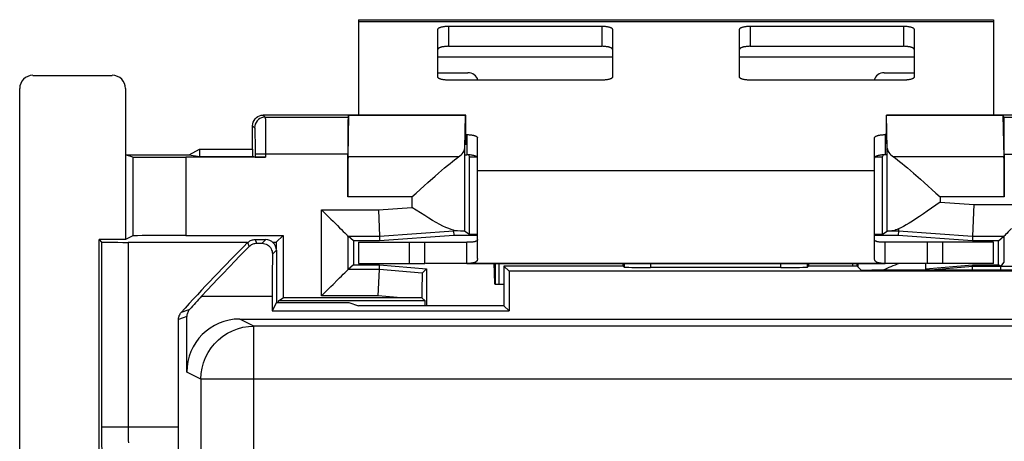
# Model space of a CAD drawing. Units: millimetres. Extents: x -24.9 to 24.9, y -25.1 to 25.1.
# Drawn here: x -24.9 to -6.3, y 17.1 to 25.1 of the extents above; entities that cross this region are included whole.
import ezdxf

# ---------------------------------------------------------------- set-up
doc = ezdxf.new("R2010")
doc.units = ezdxf.units.MM
doc.header["$LTSCALE"] = 16.335
doc.layers.get('0').update_dxf_attribs({"linetype": 'CONTINUOUS'})
for name, color, linetype in [('ASSI', 7, 'CONTINUOUS'), ('DRAFT', 7, 'CONTINUOUS'), ('RACCORDO', 7, 'CONTINUOUS')]:
    doc.layers.add(name, color=color, linetype=linetype)

msp = doc.modelspace()

# ---------------------------------------------------------------- linework, layer by layer
at = {"color": 7, "linetype": 'CONTINUOUS'}
for p, q in [((-18.5, 25.05), (-18.5, 23.25)), ((-18.5, 25.05), (-6.5, 25.05)), ((-6.5, 25.05), (-6.5, 23.25)), ((-16.491, 22.628), (-16.476, 23.246)), ((-8.509, 22.628), (-8.524, 23.246)), ((-16.491, 21.059), (-16.491, 22.628)), ((-8.509, 21.059), (-8.509, 22.628)), ((-16.25, 21.35), (-16.25, 22.206)), ((-8.75, 21.35), (-8.75, 22.206)), ((-8.128, 22.252), (-8.012, 22.153)), ((-17.259, 21.915), (-17.186, 21.979)), ((-7.814, 21.979), (-7.589, 21.778)), ((-7.589, 21.778), (-7.509, 21.707)), ((-7.509, 21.607), (-7.752, 21.437)), ((-17.247, 21.353), (-17.491, 21.507)), ((-16.795, 21.106), (-16.848, 21.128)), ((-16.491, 21.059), (-16.4, 21)), ((-8.6, 21), (-8.509, 21.059)), ((-8.424, 21.062), (-8.298, 21.062)), ((-8.296, 21.102), (-8.298, 21.062)), ((-18.5, 20.85), (-18.5, 20.45)), ((-18.5, 20.85), (-16.45, 20.85)), ((-17.244, 20.45), (-17.244, 20.85)), ((-6.5, 20.85), (-8.55, 20.85)), ((-7.756, 20.85), (-7.756, 20.45)), ((-6.5, 20.45), (-6.5, 20.85)), ((-18.5, 20.45), (-17.244, 20.45)), ((-7.767, 20.45), (-17.233, 20.45)), ((-15.93, 20.281), (-15.935, 20.45)), ((-15.927, 20.193), (-15.93, 20.281)), ((-15.918, 20.45), (-15.918, 20.05)), ((-15.839, 20.05), (-15.839, 20.45)), ((-9.161, 20.4), (-9.161, 20.45)), ((-9.082, 20.45), (-9.082, 20.4)), ((-9.079, 20.4), (-9.003, 20.324)), ((-9.065, 20.45), (-9.067, 20.387)), ((8.803, 20.321), (-8.803, 20.321)), ((-6.5, 20.45), (-7.756, 20.45)), ((-15.925, 20.144), (-15.927, 20.193)), ((-15.75, 20.05), (-15.918, 20.05))]:
    msp.add_line(p, q, dxfattribs=at)
at = {"color": 250, "linetype": 'CONTINUOUS'}
for p, q in [((-18.5, 25.016), (-6.5, 25.016)), ((-17, 24.35), (-13.7, 24.35)), ((-11.3, 24.35), (-8, 24.35)), ((-16.61, 22.459), (-18.697, 22.459)), ((-6.303, 22.459), (-8.39, 22.459)), ((-16.25, 22.206), (-8.75, 22.206)), ((-17.491, 21.707), (-18.7, 21.707)), ((-17.491, 21.707), (-17.491, 21.507)), ((-7.509, 21.707), (-7.509, 21.607)), ((-6.3, 21.707), (-7.509, 21.707)), ((-7.509, 21.607), (-6.876, 21.562)), ((-18.12, 21.462), (-17.491, 21.507)), ((-17.544, 20.85), (-17.544, 20.45)), ((-7.456, 20.45), (-7.456, 20.85))]:
    msp.add_line(p, q, dxfattribs=at)
at = {"color": 7, "linetype": 'CONTINUOUS'}
for points in [[(-16.987, 22.154), (-16.871, 22.253), (-16.818, 22.298), (-16.769, 22.338), (-16.723, 22.375), (-16.682, 22.407), (-16.644, 22.435), (-16.61, 22.459)], [(-8.39, 22.459), (-8.356, 22.435), (-8.318, 22.407), (-8.276, 22.374), (-8.23, 22.338), (-8.181, 22.297), (-8.128, 22.252)], [(-17.186, 21.979), (-17.05, 22.099), (-16.987, 22.154)], [(-8.012, 22.153), (-7.883, 22.04), (-7.814, 21.979)], [(-17.491, 21.707), (-17.411, 21.778), (-17.259, 21.915)], [(-7.752, 21.437), (-7.827, 21.385), (-7.899, 21.336), (-7.967, 21.291), (-8.032, 21.249), (-8.092, 21.211), (-8.149, 21.178), (-8.202, 21.148), (-8.251, 21.123), (-8.296, 21.102)], [(-16.848, 21.128), (-16.905, 21.156), (-16.965, 21.187), (-17.03, 21.223), (-17.099, 21.263), (-17.171, 21.306), (-17.247, 21.353)], [(-16.703, 21.076), (-16.747, 21.088), (-16.795, 21.106)], [(-16.627, 21.062), (-16.638, 21.063), (-16.65, 21.064), (-16.662, 21.066), (-16.675, 21.068), (-16.689, 21.072), (-16.703, 21.076)], [(-8.386, 21.067), (-8.406, 21.063), (-8.424, 21.062)], [(-8.296, 21.102), (-8.321, 21.091), (-8.344, 21.081), (-8.366, 21.073), (-8.386, 21.067)], [(-15.918, 20.05), (-15.919, 20.052), (-15.919, 20.056), (-15.92, 20.064), (-15.921, 20.074), (-15.922, 20.087), (-15.923, 20.104), (-15.924, 20.122), (-15.925, 20.144)]]:
    msp.add_lwpolyline(points, dxfattribs=at)
for centre, major_axis, ratio, start_param, end_param in [((-17.491, 22.631), (1, 0), 0.36397, -0.493392, -0.008928), ((-7.509, 22.631), (1, 0), 0.36397, -3.132664, -2.648201), ((-17.491, 21.059), (1, 0), 0.005818, 0.008928, 0.526961), ((-7.509, 21.059), (1, 0), 0.005818, 2.726264, 3.132664), ((-8.803, 20.324), (0.2, 0), 0.017455, -3.124139, -1.570796)]:
    msp.add_ellipse(centre, major_axis=major_axis, ratio=ratio, start_param=start_param, end_param=end_param, dxfattribs=at)
at = {"layer": 'ASSI', "color": 7, "linetype": 'CONTINUOUS'}
for p, q in [((-16.25, 20.544), (-16.25, 21.35)), ((-8.75, 20.544), (-8.75, 21.35)), ((-20.453, 20.9), (-20.25, 20.9)), ((-16.45, 20.45), (-16.45, 20.85)), ((-8.55, 20.45), (-8.55, 20.85)), ((-20.424, 20.83), (-20.32, 20.83)), ((-20.05, 20.7), (-20.05, 19.71)), ((-16.45, 20.45), (-8.55, 20.45)), ((-15.75, 20.4), (-15.75, 19.65)), ((-15.75, 20.4), (-15.653, 20.303)), ((-13.5, 20.4), (-15.75, 20.4)), ((-15.653, 20.303), (-15.653, 19.553)), ((-4.306, 20.303), (-15.653, 20.303)), ((-13.5, 20.4), (-13.5, 20.45)), ((-13.5, 20.4), (-13.482, 20.382)), ((-10.518, 20.373), (-12.982, 20.373)), ((-10, 20.4), (-10.018, 20.382)), ((-10, 20.45), (-10, 20.4)), ((-9.079, 20.4), (-10, 20.4)), ((-9.079, 20.4), (-9.003, 20.324)), ((8.803, 20.321), (-8.803, 20.321)), ((-21.156, 20.158), (-21.064, 20.256)), ((-20.129, 19.83), (-20.129, 19.553)), ((-20.05, 19.71), (-20.129, 19.553)), ((-20.129, 19.553), (-15.653, 19.553)), ((-20.05, 19.71), (-18.681, 19.71)), ((-18.681, 19.71), (-18.5, 19.65)), ((-15.75, 19.65), (-18.5, 19.65)), ((-15.75, 19.65), (-15.653, 19.553)), ((-21.9, -19.389), (-21.9, 19.389)), ((-21.743, 18.4), (-21.743, 19.446)), ((-20.743, 19.4), (-4.827, 19.4)), ((-3.818, 19.266), (-20.476, 19.266))]:
    msp.add_line(p, q, dxfattribs=at)
at = {"layer": 'ASSI', "color": 250, "linetype": 'CONTINUOUS'}
for p, q in [((-20.593, 20.842), (-20.564, 20.769)), ((-20.453, 20.9), (-20.424, 20.83)), ((-20.25, 20.9), (-20.32, 20.83)), ((-20.05, 20.7), (-20.125, 20.625)), ((-13.482, 20.45), (-13.482, 20.382)), ((-12.982, 20.45), (-12.982, 20.373)), ((-10.518, 20.373), (-10.518, 20.45)), ((-10.018, 20.382), (-10.018, 20.45)), ((-21.463, 19.83), (-20.129, 19.83)), ((-21.726, 19.567), (-21.849, 19.522)), ((-21.691, 19.58), (-21.726, 19.567)), ((-21.812, 19.421), (-21.9, 19.389)), ((-21.743, 19.446), (-21.812, 19.421)), ((-20.476, 19.266), (-20.743, 19.4)), ((-20.476, -19.266), (-20.476, 19.266)), ((-21.476, 18.266), (-21.743, 18.4)), ((-21.476, 18.266), (-21.476, -18.266)), ((-3.509, 18.266), (-21.476, 18.266))]:
    msp.add_line(p, q, dxfattribs=at)
at = {"layer": 'ASSI', "color": 7, "linetype": 'CONTINUOUS'}
for points in [[(-20.593, 20.842), (-20.58, 20.854), (-20.567, 20.864), (-20.552, 20.874), (-20.537, 20.882), (-20.521, 20.888), (-20.504, 20.893), (-20.488, 20.897), (-20.47, 20.899), (-20.453, 20.9)], [(-16.25, 20.902), (-16.25, 20.898), (-16.251, 20.893), (-16.252, 20.889), (-16.254, 20.886), (-16.257, 20.882), (-16.26, 20.878), (-16.264, 20.875), (-16.268, 20.872), (-16.273, 20.869), (-16.279, 20.867), (-16.285, 20.865), (-16.292, 20.862), (-16.3, 20.86), (-16.308, 20.859), (-16.317, 20.857), (-16.327, 20.856), (-16.338, 20.854), (-16.35, 20.853), (-16.363, 20.852), (-16.377, 20.851), (-16.393, 20.851), (-16.411, 20.85), (-16.43, 20.85), (-16.45, 20.85)], [(-8.55, 20.85), (-8.57, 20.85), (-8.589, 20.85), (-8.607, 20.851), (-8.623, 20.851), (-8.637, 20.852), (-8.65, 20.853), (-8.662, 20.854), (-8.673, 20.856), (-8.683, 20.857), (-8.692, 20.859), (-8.7, 20.86), (-8.708, 20.862), (-8.715, 20.865), (-8.721, 20.867), (-8.727, 20.869), (-8.732, 20.872), (-8.736, 20.875), (-8.74, 20.878), (-8.743, 20.882), (-8.746, 20.886), (-8.748, 20.889), (-8.749, 20.893), (-8.75, 20.898), (-8.75, 20.902)], [(-21.064, 20.256), (-20.824, 20.504), (-20.757, 20.572), (-20.645, 20.687)], [(-20.645, 20.687), (-20.601, 20.732), (-20.564, 20.769)], [(-20.564, 20.769), (-20.549, 20.782), (-20.535, 20.794), (-20.52, 20.804), (-20.504, 20.812), (-20.488, 20.818), (-20.472, 20.823), (-20.456, 20.827), (-20.44, 20.829), (-20.424, 20.83)], [(-20.32, 20.83), (-20.293, 20.828), (-20.267, 20.822), (-20.243, 20.812), (-20.22, 20.8), (-20.199, 20.785), (-20.181, 20.768), (-20.164, 20.748), (-20.151, 20.727), (-20.14, 20.703), (-20.131, 20.678), (-20.127, 20.652), (-20.125, 20.625)], [(-16.25, 20.544), (-16.25, 20.536), (-16.251, 20.528), (-16.252, 20.521), (-16.254, 20.514), (-16.257, 20.507), (-16.26, 20.501), (-16.264, 20.495), (-16.268, 20.49), (-16.273, 20.485), (-16.279, 20.48), (-16.285, 20.476), (-16.292, 20.472), (-16.3, 20.469), (-16.308, 20.466), (-16.317, 20.463), (-16.327, 20.46), (-16.338, 20.458), (-16.35, 20.456), (-16.363, 20.454), (-16.377, 20.452), (-16.393, 20.451), (-16.411, 20.451), (-16.43, 20.45), (-16.45, 20.45)], [(-8.55, 20.45), (-8.57, 20.45), (-8.589, 20.451), (-8.607, 20.451), (-8.623, 20.452), (-8.637, 20.454), (-8.65, 20.456), (-8.662, 20.458), (-8.673, 20.46), (-8.683, 20.463), (-8.692, 20.466), (-8.7, 20.469), (-8.708, 20.472), (-8.715, 20.476), (-8.721, 20.48), (-8.727, 20.485), (-8.732, 20.49), (-8.736, 20.495), (-8.74, 20.501), (-8.743, 20.507), (-8.746, 20.514), (-8.748, 20.521), (-8.749, 20.528), (-8.75, 20.536), (-8.75, 20.544)], [(-21.463, 19.83), (-21.355, 19.944), (-21.156, 20.158)], [(-21.691, 19.58), (-21.702, 19.567), (-21.711, 19.554), (-21.719, 19.54), (-21.726, 19.525), (-21.732, 19.51), (-21.737, 19.494), (-21.74, 19.479), (-21.742, 19.463), (-21.743, 19.446)], [(-21.9, 19.389), (-21.899, 19.405), (-21.897, 19.421), (-21.894, 19.437), (-21.89, 19.452), (-21.884, 19.468), (-21.877, 19.482), (-21.869, 19.496), (-21.86, 19.509), (-21.849, 19.522)]]:
    msp.add_lwpolyline(points, dxfattribs=at)
at = {"layer": 'ASSI', "color": 250, "linetype": 'CONTINUOUS'}
msp.add_lwpolyline([(-21.476, 18.266), (-21.47, 18.371), (-21.454, 18.474), (-21.427, 18.575), (-21.389, 18.673), (-21.342, 18.766), (-21.285, 18.854), (-21.219, 18.935), (-21.145, 19.01), (-21.063, 19.075), (-20.976, 19.132), (-20.882, 19.18), (-20.785, 19.217), (-20.684, 19.245), (-20.58, 19.261), (-20.476, 19.266)], dxfattribs=at)
at = {"layer": 'ASSI', "color": 7, "linetype": 'CONTINUOUS'}
for radius, start, end in [(29.3, 134.6559, 138.2196), (29.221, 137.2644, 137.9285)]:
    msp.add_arc((0, 0), radius, start, end, dxfattribs=at)
for centre, major_axis, ratio, start_param, end_param in [((-20.25, 20.7), (0.141, 0.141), 0.999924, -0.78536, 0.78536), ((-20.12, 19.83), (0, 1), 0.008727, 0.652202, 1.570796), ((-12.982, 20.382), (0.5, 0), 0.017455, -3.124139, -1.570796), ((-10.518, 20.382), (0.5, 0), 0.017455, -1.570796, -0.017453), ((-8.803, 20.324), (0.2, 0), 0.017455, -3.124139, -1.570796), ((-20.743, 18.4), (0.895, -0.447), 0.99981, 2.03449, 3.605134)]:
    msp.add_ellipse(centre, major_axis=major_axis, ratio=ratio, start_param=start_param, end_param=end_param, dxfattribs=at)
at = {"layer": 'DRAFT', "color": 7, "linetype": 'CONTINUOUS'}
for p, q in [((-18.697, 22.459), (-18.684, 23.246)), ((-18.684, 23.246), (-16.476, 23.246)), ((-16.476, 23.246), (-16.474, 23.25)), ((-8.526, 23.25), (-8.524, 23.246)), ((-8.524, 23.246), (-6.316, 23.246)), ((-6.303, 22.459), (-6.316, 23.246)), ((-21.7, 22.5), (-21.5, 22.606)), ((-21.5, 22.606), (-21.5, 22.468)), ((-21.5, 22.606), (-20.5, 22.606)), ((-20.5, 22.606), (-20.5, 22.468)), ((-22.9, 22.5), (-22.9, 20.9)), ((-22.9, 22.5), (-21.7, 22.5)), ((-21.7, 22.5), (-21.5, 22.468)), ((-21.5, 22.468), (-20.5, 22.468)), ((-16.4, 21), (-16.4, 22.462)), ((-16.4, 22.462), (-16.264, 22.462)), ((-8.736, 22.462), (-8.6, 22.462)), ((-8.6, 21), (-8.6, 22.462)), ((-22.9, 20.9), (-23.4, 20.9)), ((-19.921, 20.979), (-20.052, 20.848)), ((-20.052, 20.848), (-20.052, 20.723)), ((-19.921, 20.979), (-19.921, 19.8)), ((-18.595, 20.878), (-18.595, 20.422)), ((-18.099, 20.878), (-18.595, 20.878)), ((-16.699, 20.978), (-18.099, 20.878)), ((-16.25, 20.978), (-16.699, 20.978)), ((-16.4, 21), (-16.25, 21)), ((-8.75, 21), (-8.6, 21)), ((-8.301, 20.978), (-8.75, 20.978)), ((-6.901, 20.878), (-8.301, 20.978)), ((-6.405, 20.878), (-6.901, 20.878)), ((-6.405, 20.422), (-6.405, 20.878)), ((-18.595, 20.422), (-18.099, 20.422)), ((-17.297, 20.267), (-18.103, 20.338)), ((-18.099, 20.422), (-17.213, 20.345)), ((-17.297, 20.267), (-17.213, 20.345)), ((-17.213, 20.345), (-17.213, 19.65)), ((-15.75, 20.4), (-15.75, 19.65)), ((-15.75, 20.4), (-15.653, 20.303)), ((-13.5, 20.4), (-15.75, 20.4)), ((-15.653, 20.303), (-15.653, 19.553)), ((-4.306, 20.303), (-15.653, 20.303)), ((-9.079, 20.4), (-10, 20.4)), ((-7.789, 20.323), (-7.79, 20.321)), ((-7.787, 20.45), (-7.787, 20.345)), ((-7.787, 20.345), (-6.901, 20.422)), ((-7.761, 20.321), (-7.787, 20.345)), ((-7.761, 20.321), (-6.9, 20.396)), ((-6.901, 20.422), (-6.405, 20.422)), ((-20.009, 19.742), (-19.921, 19.8)), ((-20.009, 19.71), (-20.009, 19.742)), ((-17.242, 19.742), (-20.009, 19.742)), ((-17.242, 19.742), (-17.3, 19.8)), ((-17.242, 19.65), (-17.242, 19.742)), ((-20.05, 19.71), (-20.129, 19.553)), ((-20.129, 19.553), (-15.653, 19.553)), ((-20.05, 19.71), (-18.681, 19.71)), ((-18.681, 19.71), (-18.5, 19.65)), ((-15.75, 19.65), (-18.5, 19.65)), ((-15.75, 19.65), (-15.653, 19.553))]:
    msp.add_line(p, q, dxfattribs=at)
at = {"layer": 'DRAFT', "color": 250, "linetype": 'CONTINUOUS'}
msp.add_arc((0, 0), 22.065, 112.0521, 112.9284, dxfattribs=at)
at = {"layer": 'DRAFT', "color": 7, "linetype": 'CONTINUOUS'}
for centre, major_axis, ratio, start_param, end_param in [((-18.695, 21.707), (0, 0.8), 0.005818, 0.349066, 1.570796), ((-6.305, 21.707), (0, 0.8), 0.005818, -1.570796, -0.349066), ((-17.297, 19.765), (0, 0.502), 0.005796, 0.005311, 1.501714), ((-17.66, 19.797), (5.737, 0), 0.000507, 1.508017, 1.576592)]:
    msp.add_ellipse(centre, major_axis=major_axis, ratio=ratio, start_param=start_param, end_param=end_param, dxfattribs=at)
at = {"layer": 'RACCORDO', "color": 250, "linetype": 'CONTINUOUS'}
for p, q in [((-16.8, 24.928), (-16.8, 24.548)), ((-13.9, 24.928), (-13.9, 24.548)), ((-11.1, 24.928), (-11.1, 24.548)), ((-8.2, 24.928), (-8.2, 24.548)), ((-20.3, 23.25), (-20.261, 23.211)), ((-20.261, 23.211), (-18.696, 23.211)), ((-20.257, 23.114), (-20.256, 23.027)), ((-6.304, 23.211), (-4.739, 23.211)), ((-20.5, 23.05), (-20.461, 23.011)), ((-20.456, 22.913), (-20.455, 22.843)), ((-20.256, 23.027), (-20.254, 22.919)), ((-20.254, 22.919), (-20.253, 22.726)), ((-16.45, 22.881), (-16.45, 22.501)), ((-8.55, 22.881), (-8.55, 22.501)), ((-20.455, 22.843), (-20.454, 22.759)), ((-20.454, 22.759), (-20.453, 22.615)), ((-20.253, 22.726), (-20.253, 22.453)), ((-20.453, 22.615), (-20.453, 22.454)), ((-18.7, 22.511), (-20.453, 22.511)), ((-6.3, 22.511), (-4.551, 22.511)), ((-22.76, 22.458), (-22.76, 20.97)), ((-21.76, 22.453), (-21.76, 20.979)), ((-19.197, 19.838), (-19.197, 21.462)), ((-19.197, 21.462), (-18.12, 21.462)), ((-6.876, 21.562), (-5.704, 21.562)), ((-22.852, 20.848), (-22.852, 17.334)), ((-20.593, 20.842), (-20.564, 20.769)), ((-20.453, 20.9), (-20.424, 20.83)), ((-20.25, 20.9), (-20.32, 20.83)), ((-20.05, 20.7), (-20.125, 20.625)), ((-13.482, 20.45), (-13.482, 20.382)), ((-12.982, 20.45), (-12.982, 20.373)), ((-10.518, 20.373), (-10.518, 20.45)), ((-10.018, 20.382), (-10.018, 20.45)), ((-21.463, 19.83), (-20.129, 19.83)), ((-18.125, 19.838), (-19.197, 19.838)), ((-17.693, 19.8), (-18.125, 19.838)), ((-21.726, 19.567), (-21.849, 19.522)), ((-21.691, 19.58), (-21.726, 19.567)), ((-21.812, 19.421), (-21.9, 19.389)), ((-21.743, 19.446), (-21.812, 19.421)), ((-20.476, 19.266), (-20.743, 19.4)), ((-20.476, -19.266), (-20.476, 19.266)), ((-21.476, 18.266), (-21.743, 18.4)), ((-21.476, 18.266), (-21.476, -18.266)), ((-3.509, 18.266), (-21.476, 18.266)), ((-23.352, 17.365), (-21.9, 17.365)), ((-22.852, 17.334), (-22.852, 17.273)), ((-22.852, 17.273), (-22.851, 17.216)), ((-22.851, 17.216), (-22.85, 17.166))]:
    msp.add_line(p, q, dxfattribs=at)
at = {"layer": 'RACCORDO', "color": 7, "linetype": 'CONTINUOUS'}
for p, q in [((-16.8, 24.928), (-13.9, 24.928)), ((-11.1, 24.928), (-8.2, 24.928)), ((-17, 23.97), (-17, 24.866)), ((-13.7, 24.866), (-13.7, 23.97)), ((-11.3, 23.97), (-11.3, 24.866)), ((-8, 24.866), (-8, 23.97)), ((-16.8, 24.548), (-13.9, 24.548)), ((-11.1, 24.548), (-8.2, 24.548)), ((-24.65, 24), (-23.15, 24)), ((-17, 24.05), (-16.433, 24.05)), ((-8.567, 24.05), (-8, 24.05)), ((-13.9, 23.908), (-16.8, 23.908)), ((-8.2, 23.908), (-11.1, 23.908)), ((-24.9, -23.75), (-24.9, 23.75)), ((-22.9, 23.75), (-22.9, 22.5)), ((-16.474, 23.25), (-20.3, 23.25)), ((-18.696, 23.211), (-18.684, 23.246)), ((-16.474, 22.705), (-16.474, 23.25)), ((-8.526, 22.705), (-8.526, 23.25)), ((-4.7, 23.25), (-8.526, 23.25)), ((-6.304, 23.211), (-6.316, 23.246)), ((-20.5, 22.606), (-20.5, 23.05)), ((-16.474, 22.881), (-16.45, 22.881)), ((-8.526, 22.881), (-8.55, 22.881)), ((-16.25, 22.206), (-16.25, 22.819)), ((-8.75, 22.206), (-8.75, 22.819)), ((-18.7, 21.707), (-18.7, 22.511)), ((-6.3, 22.511), (-6.3, 21.707)), ((-22.76, 22.458), (-22.9, 22.5)), ((-20.253, 22.453), (-21.76, 22.453)), ((-20.453, 22.454), (-20.5, 22.468)), ((-16.491, 22.501), (-16.45, 22.501)), ((-16.437, 22.501), (-16.45, 22.501)), ((-16.42, 22.5), (-16.4, 22.462)), ((-8.6, 22.462), (-8.58, 22.5)), ((-8.509, 22.501), (-8.55, 22.501)), ((-18.12, 21.462), (-18.102, 20.967)), ((-6.876, 21.562), (-6.898, 20.967)), ((-18.102, 20.962), (-16.702, 21.062)), ((-16.702, 21.062), (-16.699, 20.978)), ((-8.298, 21.062), (-8.301, 20.978)), ((-8.298, 21.062), (-6.898, 20.962)), ((-23.4, 13.469), (-23.4, 20.9)), ((-23.4, 20.9), (-23.352, 20.852)), ((-23.352, 20.852), (-23.352, 17.12)), ((-22.76, 20.97), (-22.9, 20.9)), ((-22.852, 20.848), (-20.593, 20.848)), ((-21.76, 20.979), (-19.921, 20.979)), ((-20.453, 20.9), (-20.25, 20.9)), ((-20.116, 20.848), (-20.052, 20.848)), ((-18.697, 20.338), (-18.697, 20.962)), ((-18.595, 20.878), (-18.697, 20.962)), ((-18.697, 20.962), (-18.102, 20.962)), ((-18.102, 20.967), (-18.102, 20.962)), ((-18.102, 20.962), (-18.099, 20.878)), ((-6.898, 20.962), (-6.901, 20.878)), ((-6.898, 20.967), (-6.898, 20.962)), ((-6.898, 20.962), (-6.304, 20.962)), ((-6.405, 20.878), (-6.304, 20.962)), ((-6.304, 20.962), (-6.304, 20.473)), ((-20.424, 20.83), (-20.32, 20.83)), ((-20.05, 20.7), (-20.05, 19.71)), ((-6.304, 20.473), (-6.368, 20.394)), ((-18.595, 20.422), (-18.697, 20.338)), ((-18.103, 20.338), (-18.697, 20.338)), ((-18.125, 19.838), (-18.103, 20.333)), ((-18.103, 20.338), (-18.099, 20.422)), ((-18.103, 20.333), (-18.103, 20.338)), ((-13.5, 20.4), (-13.5, 20.45)), ((-13.5, 20.4), (-13.482, 20.382)), ((-10.518, 20.373), (-12.982, 20.373)), ((-10, 20.4), (-10.018, 20.382)), ((-10, 20.45), (-10, 20.4)), ((-6.897, 20.321), (-6.901, 20.422)), ((-6.9, 20.396), (-6.373, 20.396)), ((-6.373, 20.396), (-6.405, 20.422)), ((-5.15, 20.394), (-6.368, 20.394)), ((-21.156, 20.158), (-21.064, 20.256)), ((-20.129, 19.83), (-20.129, 19.553)), ((-17.693, 19.8), (-19.921, 19.8)), ((-21.9, -19.389), (-21.9, 19.389)), ((-21.743, 18.4), (-21.743, 19.446)), ((-20.743, 19.4), (-4.827, 19.4)), ((-3.818, 19.266), (-20.476, 19.266)), ((-23.352, 17.12), (-23.35, 16.834))]:
    msp.add_line(p, q, dxfattribs=at)
for points in [[(-17, 24.866), (-17, 24.87), (-16.998, 24.874), (-16.996, 24.878), (-16.993, 24.882), (-16.989, 24.886), (-16.985, 24.89), (-16.979, 24.894), (-16.973, 24.897), (-16.966, 24.901), (-16.959, 24.904), (-16.95, 24.907), (-16.941, 24.91), (-16.932, 24.913), (-16.922, 24.915), (-16.911, 24.918), (-16.9, 24.92), (-16.888, 24.922), (-16.877, 24.923), (-16.864, 24.925), (-16.852, 24.926), (-16.839, 24.927), (-16.826, 24.928), (-16.813, 24.928), (-16.8, 24.928)], [(-13.9, 24.928), (-13.887, 24.928), (-13.874, 24.928), (-13.861, 24.927), (-13.848, 24.926), (-13.836, 24.925), (-13.823, 24.923), (-13.812, 24.922), (-13.8, 24.92), (-13.789, 24.918), (-13.778, 24.915), (-13.768, 24.913), (-13.759, 24.91), (-13.75, 24.907), (-13.741, 24.904), (-13.734, 24.901), (-13.727, 24.897), (-13.721, 24.894), (-13.715, 24.89), (-13.711, 24.886), (-13.707, 24.882), (-13.704, 24.878), (-13.702, 24.874), (-13.7, 24.87), (-13.7, 24.866)], [(-11.3, 24.866), (-11.3, 24.87), (-11.298, 24.874), (-11.296, 24.878), (-11.293, 24.882), (-11.289, 24.886), (-11.285, 24.89), (-11.279, 24.894), (-11.273, 24.897), (-11.266, 24.901), (-11.259, 24.904), (-11.25, 24.907), (-11.241, 24.91), (-11.232, 24.913), (-11.222, 24.915), (-11.211, 24.918), (-11.2, 24.92), (-11.188, 24.922), (-11.177, 24.923), (-11.164, 24.925), (-11.152, 24.926), (-11.139, 24.927), (-11.126, 24.928), (-11.113, 24.928), (-11.1, 24.928)], [(-8.2, 24.928), (-8.187, 24.928), (-8.174, 24.928), (-8.161, 24.927), (-8.148, 24.926), (-8.136, 24.925), (-8.123, 24.923), (-8.112, 24.922), (-8.1, 24.92), (-8.089, 24.918), (-8.078, 24.915), (-8.068, 24.913), (-8.059, 24.91), (-8.05, 24.907), (-8.041, 24.904), (-8.034, 24.901), (-8.027, 24.897), (-8.021, 24.894), (-8.015, 24.89), (-8.011, 24.886), (-8.007, 24.882), (-8.004, 24.878), (-8.002, 24.874), (-8, 24.87), (-8, 24.866)], [(-16.8, 24.548), (-16.813, 24.548), (-16.826, 24.547), (-16.839, 24.547), (-16.852, 24.546), (-16.864, 24.544), (-16.877, 24.543), (-16.888, 24.541), (-16.9, 24.539), (-16.911, 24.537), (-16.922, 24.535), (-16.932, 24.532), (-16.941, 24.53), (-16.95, 24.527), (-16.959, 24.524), (-16.966, 24.52), (-16.973, 24.517), (-16.979, 24.513), (-16.985, 24.51), (-16.989, 24.506), (-16.993, 24.502), (-16.996, 24.498), (-16.998, 24.494), (-17, 24.49), (-17, 24.486)], [(-13.7, 24.486), (-13.7, 24.49), (-13.702, 24.494), (-13.704, 24.498), (-13.707, 24.502), (-13.711, 24.506), (-13.715, 24.51), (-13.721, 24.513), (-13.727, 24.517), (-13.734, 24.52), (-13.741, 24.524), (-13.75, 24.527), (-13.759, 24.53), (-13.768, 24.532), (-13.778, 24.535), (-13.789, 24.537), (-13.8, 24.539), (-13.812, 24.541), (-13.823, 24.543), (-13.836, 24.544), (-13.848, 24.546), (-13.861, 24.547), (-13.874, 24.547), (-13.887, 24.548), (-13.9, 24.548)], [(-11.1, 24.548), (-11.113, 24.548), (-11.126, 24.547), (-11.139, 24.547), (-11.152, 24.546), (-11.164, 24.544), (-11.177, 24.543), (-11.188, 24.541), (-11.2, 24.539), (-11.211, 24.537), (-11.222, 24.535), (-11.232, 24.532), (-11.241, 24.53), (-11.25, 24.527), (-11.259, 24.524), (-11.266, 24.52), (-11.273, 24.517), (-11.279, 24.513), (-11.285, 24.51), (-11.289, 24.506), (-11.293, 24.502), (-11.296, 24.498), (-11.298, 24.494), (-11.3, 24.49), (-11.3, 24.486)], [(-8, 24.486), (-8, 24.49), (-8.002, 24.494), (-8.004, 24.498), (-8.007, 24.502), (-8.011, 24.506), (-8.015, 24.51), (-8.021, 24.513), (-8.027, 24.517), (-8.034, 24.52), (-8.041, 24.524), (-8.05, 24.527), (-8.059, 24.53), (-8.068, 24.532), (-8.078, 24.535), (-8.089, 24.537), (-8.1, 24.539), (-8.112, 24.541), (-8.123, 24.543), (-8.136, 24.544), (-8.148, 24.546), (-8.161, 24.547), (-8.174, 24.547), (-8.187, 24.548), (-8.2, 24.548)], [(-16.8, 23.908), (-16.813, 23.909), (-16.826, 23.909), (-16.839, 23.91), (-16.852, 23.911), (-16.864, 23.912), (-16.877, 23.913), (-16.888, 23.915), (-16.9, 23.917), (-16.911, 23.919), (-16.922, 23.921), (-16.932, 23.924), (-16.941, 23.927), (-16.95, 23.929), (-16.959, 23.933), (-16.966, 23.936), (-16.973, 23.939), (-16.979, 23.943), (-16.985, 23.947), (-16.989, 23.95), (-16.993, 23.954), (-16.996, 23.958), (-16.998, 23.962), (-17, 23.966), (-17, 23.97)], [(-13.7, 23.97), (-13.7, 23.966), (-13.702, 23.962), (-13.704, 23.958), (-13.707, 23.954), (-13.711, 23.95), (-13.715, 23.947), (-13.721, 23.943), (-13.727, 23.939), (-13.734, 23.936), (-13.741, 23.933), (-13.75, 23.929), (-13.759, 23.927), (-13.768, 23.924), (-13.778, 23.921), (-13.789, 23.919), (-13.8, 23.917), (-13.812, 23.915), (-13.823, 23.913), (-13.836, 23.912), (-13.848, 23.911), (-13.861, 23.91), (-13.874, 23.909), (-13.887, 23.909), (-13.9, 23.908)], [(-11.1, 23.908), (-11.113, 23.909), (-11.126, 23.909), (-11.139, 23.91), (-11.152, 23.911), (-11.164, 23.912), (-11.177, 23.913), (-11.188, 23.915), (-11.2, 23.917), (-11.211, 23.919), (-11.222, 23.921), (-11.232, 23.924), (-11.241, 23.927), (-11.25, 23.929), (-11.259, 23.933), (-11.266, 23.936), (-11.273, 23.939), (-11.279, 23.943), (-11.285, 23.947), (-11.289, 23.95), (-11.293, 23.954), (-11.296, 23.958), (-11.298, 23.962), (-11.3, 23.966), (-11.3, 23.97)], [(-8, 23.97), (-8, 23.966), (-8.002, 23.962), (-8.004, 23.958), (-8.007, 23.954), (-8.011, 23.95), (-8.015, 23.947), (-8.021, 23.943), (-8.027, 23.939), (-8.034, 23.936), (-8.041, 23.933), (-8.05, 23.929), (-8.059, 23.927), (-8.068, 23.924), (-8.078, 23.921), (-8.089, 23.919), (-8.1, 23.917), (-8.112, 23.915), (-8.123, 23.913), (-8.136, 23.912), (-8.148, 23.911), (-8.161, 23.91), (-8.174, 23.909), (-8.187, 23.909), (-8.2, 23.908)], [(-20.5, 23.05), (-20.497, 23.085), (-20.488, 23.118), (-20.473, 23.15), (-20.453, 23.179), (-20.429, 23.203), (-20.4, 23.223), (-20.368, 23.238), (-20.335, 23.247), (-20.3, 23.25)], [(-16.45, 22.881), (-16.437, 22.881), (-16.424, 22.881), (-16.411, 22.88), (-16.398, 22.879), (-16.386, 22.878), (-16.373, 22.876), (-16.362, 22.875), (-16.35, 22.873), (-16.339, 22.871), (-16.328, 22.868), (-16.318, 22.866), (-16.309, 22.863), (-16.3, 22.86), (-16.291, 22.857), (-16.284, 22.854), (-16.277, 22.85), (-16.271, 22.847), (-16.265, 22.843), (-16.261, 22.839), (-16.257, 22.835), (-16.254, 22.831), (-16.252, 22.827), (-16.25, 22.823), (-16.25, 22.819)], [(-8.75, 22.819), (-8.75, 22.823), (-8.748, 22.827), (-8.746, 22.831), (-8.743, 22.835), (-8.739, 22.839), (-8.735, 22.843), (-8.729, 22.847), (-8.723, 22.85), (-8.716, 22.854), (-8.709, 22.857), (-8.7, 22.86), (-8.691, 22.863), (-8.682, 22.866), (-8.672, 22.868), (-8.661, 22.871), (-8.65, 22.873), (-8.638, 22.875), (-8.627, 22.876), (-8.614, 22.878), (-8.602, 22.879), (-8.589, 22.88), (-8.576, 22.881), (-8.563, 22.881), (-8.55, 22.881)], [(-16.25, 22.439), (-16.25, 22.443), (-16.252, 22.447), (-16.254, 22.451), (-16.257, 22.455), (-16.261, 22.459), (-16.265, 22.463), (-16.271, 22.466), (-16.277, 22.47), (-16.284, 22.473), (-16.291, 22.477), (-16.3, 22.48), (-16.309, 22.483), (-16.318, 22.485), (-16.328, 22.488), (-16.339, 22.49), (-16.35, 22.492), (-16.362, 22.494), (-16.373, 22.496), (-16.386, 22.497), (-16.398, 22.499), (-16.411, 22.5), (-16.424, 22.5), (-16.437, 22.501)], [(-8.691, 22.483), (-8.7, 22.48), (-8.709, 22.477), (-8.716, 22.473), (-8.723, 22.47), (-8.729, 22.466), (-8.735, 22.463), (-8.739, 22.459), (-8.743, 22.455), (-8.746, 22.451), (-8.748, 22.447), (-8.75, 22.443), (-8.75, 22.439)], [(-8.55, 22.501), (-8.563, 22.501), (-8.576, 22.5), (-8.589, 22.5), (-8.602, 22.499), (-8.614, 22.497), (-8.627, 22.496), (-8.638, 22.494), (-8.65, 22.492), (-8.661, 22.49), (-8.672, 22.488), (-8.682, 22.485), (-8.691, 22.483)], [(-19.197, 21.462), (-19.153, 21.419), (-19.109, 21.376), (-19.066, 21.332), (-19.023, 21.288), (-18.979, 21.245), (-18.897, 21.163)], [(-18.897, 21.163), (-18.858, 21.124), (-18.822, 21.088), (-18.789, 21.055), (-18.759, 21.025), (-18.734, 21), (-18.716, 20.98), (-18.704, 20.967), (-18.697, 20.962)], [(-6.16, 21.106), (-6.223, 21.043), (-6.25, 21.017), (-6.272, 20.994), (-6.287, 20.977), (-6.298, 20.966), (-6.304, 20.962)], [(-20.593, 20.842), (-20.58, 20.854), (-20.567, 20.864), (-20.552, 20.874), (-20.537, 20.882), (-20.521, 20.888), (-20.504, 20.893), (-20.488, 20.897), (-20.47, 20.899), (-20.453, 20.9)], [(-21.064, 20.256), (-20.824, 20.504), (-20.757, 20.572), (-20.645, 20.687)], [(-20.645, 20.687), (-20.601, 20.732), (-20.564, 20.769)], [(-20.564, 20.769), (-20.549, 20.782), (-20.535, 20.794), (-20.52, 20.804), (-20.504, 20.812), (-20.488, 20.818), (-20.472, 20.823), (-20.456, 20.827), (-20.44, 20.829), (-20.424, 20.83)], [(-20.32, 20.83), (-20.293, 20.828), (-20.267, 20.822), (-20.243, 20.812), (-20.22, 20.8), (-20.199, 20.785), (-20.181, 20.768), (-20.164, 20.748), (-20.151, 20.727), (-20.14, 20.703), (-20.131, 20.678), (-20.127, 20.652), (-20.125, 20.625)], [(-18.897, 20.137), (-18.859, 20.176), (-18.822, 20.212), (-18.789, 20.245), (-18.76, 20.275), (-18.734, 20.3), (-18.715, 20.318), (-18.701, 20.331), (-18.697, 20.338)], [(-21.463, 19.83), (-21.355, 19.944), (-21.156, 20.158)], [(-19.197, 19.838), (-19.154, 19.881), (-19.11, 19.925), (-19.066, 19.968), (-19.023, 20.012), (-18.98, 20.055), (-18.897, 20.137)], [(-21.691, 19.58), (-21.702, 19.567), (-21.711, 19.554), (-21.719, 19.54), (-21.726, 19.525), (-21.732, 19.51), (-21.737, 19.494), (-21.74, 19.479), (-21.742, 19.463), (-21.743, 19.446)], [(-21.9, 19.389), (-21.899, 19.405), (-21.897, 19.421), (-21.894, 19.437), (-21.89, 19.452), (-21.884, 19.468), (-21.877, 19.482), (-21.869, 19.496), (-21.86, 19.509), (-21.849, 19.522)]]:
    msp.add_lwpolyline(points, dxfattribs=at)
at = {"layer": 'RACCORDO', "color": 250, "linetype": 'CONTINUOUS'}
for points in [[(-20.261, 23.211), (-20.296, 23.208), (-20.33, 23.199), (-20.361, 23.185), (-20.39, 23.165), (-20.415, 23.14), (-20.435, 23.111), (-20.449, 23.08), (-20.458, 23.046), (-20.461, 23.011)], [(-20.261, 23.211), (-20.26, 23.206), (-20.26, 23.194), (-20.259, 23.174), (-20.258, 23.147), (-20.257, 23.114)], [(-20.461, 23.011), (-20.46, 23.008), (-20.46, 22.999), (-20.459, 22.985), (-20.458, 22.966), (-20.457, 22.941), (-20.456, 22.913)], [(-21.476, 18.266), (-21.47, 18.371), (-21.454, 18.474), (-21.427, 18.575), (-21.389, 18.673), (-21.342, 18.766), (-21.285, 18.854), (-21.219, 18.935), (-21.145, 19.01), (-21.063, 19.075), (-20.976, 19.132), (-20.882, 19.18), (-20.785, 19.217), (-20.684, 19.245), (-20.58, 19.261), (-20.476, 19.266)], [(-22.85, 17.166), (-22.85, 17.144), (-22.849, 17.124), (-22.849, 17.107), (-22.848, 17.092), (-22.847, 17.081), (-22.847, 17.072), (-22.846, 17.067), (-22.845, 17.065)]]:
    msp.add_lwpolyline(points, dxfattribs=at)
at = {"layer": 'RACCORDO', "color": 7, "linetype": 'CONTINUOUS'}
for centre, radius, start, end in [((-16.433, 23.85), 0.2, 16.9854, 90), ((-8.567, 23.85), 0.2, 90, 163.0146), ((0, 0), 29.3, 134.6559, 138.2196), ((0, 0), 29.221, 137.2644, 137.9285)]:
    msp.add_arc(centre, radius, start, end, dxfattribs=at)
for centre, major_axis, ratio, start_param, end_param in [((-24.65, 23.75), (0.177, -0.177), 0.999695, 2.356347, 3.926839), ((-23.15, 23.75), (0.177, 0.177), 0.999695, -0.785246, 0.785246), ((-18.696, 22.511), (0, 0.7), 0.005818, 0.017453, 1.570796), ((-6.304, 22.511), (0, 0.7), 0.005818, -1.570796, -0.017453), ((-16.473, 22.705), (0, 0.1), 0.008929, -4.712389, -4.531626), ((-8.527, 22.705), (0, 0.1), 0.008929, -3.124139, -2.943369), ((-21.76, 22.458), (1, 0), 0.005236, -3.124139, -1.570796), ((-20.253, 22.454), (0.2, 0), 0.005236, -3.124139, -1.570796), ((-22.852, 20.852), (0.5, 0), 0.008727, -3.132866, -1.570796), ((-21.76, 20.97), (1, 0), 0.008727, 1.570796, 3.124139), ((-20.25, 20.7), (0.141, 0.141), 0.999924, -0.78536, 0.78536), ((-20.12, 19.83), (0, 1), 0.008727, 0.652202, 1.570796), ((-12.982, 20.382), (0.5, 0), 0.017455, -3.124139, -1.570796), ((-10.518, 20.382), (0.5, 0), 0.017455, -1.570796, -0.017453), ((-6.368, 20.094), (0, 0.3), 0.006981, 0.008727, 0.711455), ((-20.743, 18.4), (0.895, -0.447), 0.99981, 2.03449, 3.605134)]:
    msp.add_ellipse(centre, major_axis=major_axis, ratio=ratio, start_param=start_param, end_param=end_param, dxfattribs=at)

doc.saveas('drawing.dxf')
